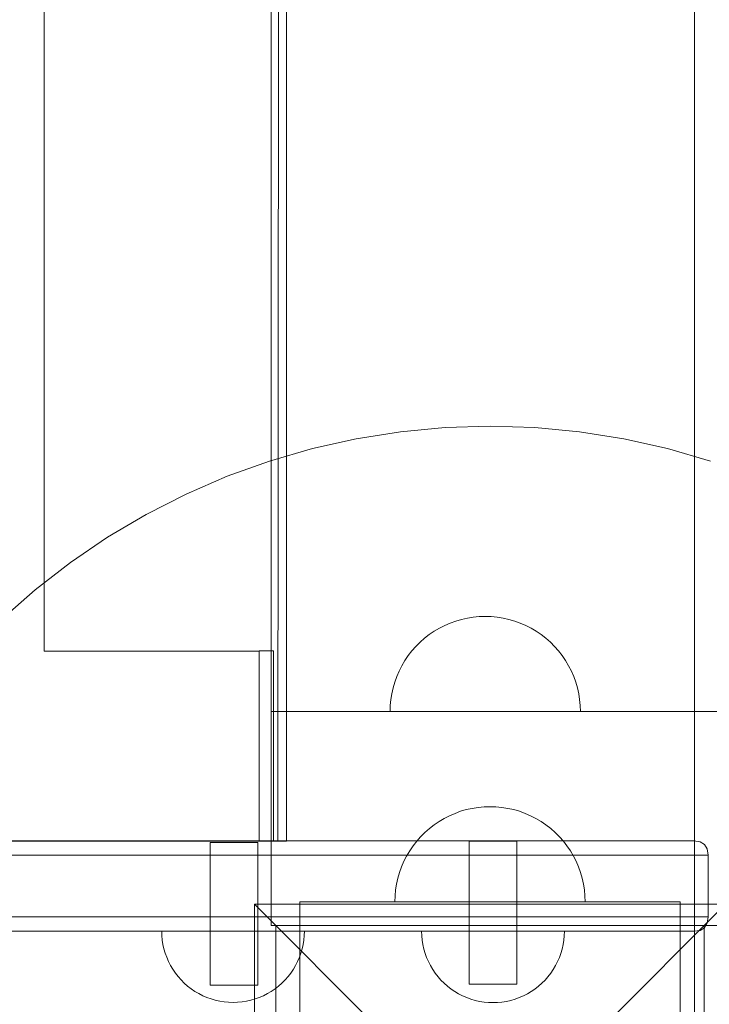
# Model space of a CAD drawing. Units: millimetres. Extents: x 10175 to 16104, y 2246 to 6803.
# Drawn here: x 12057 to 12202, y 4476 to 4683 of the extents above; entities that cross this region are included whole.
import ezdxf

# ---------------------------------------------------------------- set-up
doc = ezdxf.new("R2010")
doc.units = ezdxf.units.MM
doc.header["$MEASUREMENT"] = 0
doc.linetypes.add('Wipeout_Contour', pattern=[1000, 0, -1000])
doc.layers.add('STERFA', color=7, linetype='Continuous')
doc.layers.add('STERFA_Nr_pióra__7', color=7, linetype='Continuous', lineweight=18)
doc.layers.add('ZESTAW_Nr_pióra__7', color=7, linetype='Continuous', lineweight=18)
doc.styles.add('GENERATED_STYLE_1', font='txt')
doc.dimstyles.new('GENERATED_STYLE__1', dxfattribs={"dimtxt": 150, "dimasz": 114, "dimexe": 0.18, "dimexo": 0, "dimgap": 0.09, "dimtad": 1, "dimtih": 1, "dimtoh": 1, "dimdec": 0, "dimlfac": 0.1, "dimzin": 0, "dimdsep": 46, "dimtxsty": 'GENERATED_STYLE_1', "dimblk": 'ARROWHEAD_5', "dimblk1": 'ARROWHEAD_5', "dimblk2": 'ARROWHEAD_5', "dimcen": 0.09, "dimclrd": 7, "dimclre": 7, "dimclrt": 7, "dimazin": 0, "dimtfac": 1, "dimtdec": 4, "dimtmove": 0, "dimatfit": 3, "dimfxl": 0, "dimtolj": 1, "dimtzin": 0, "dimarcsym": 0})

# ---------------------------------------------------------------- blocks, each defined once
blk = doc.blocks.new('*D1')
at = {"layer": 'STERFA_Nr_pióra__7', "linetype": 'Continuous'}
for points in [[(10174.76, 2358.78), (10290.64, 2327.73), (10290.64, 2389.83)], [(15481.79, 2358.78), (15365.91, 2389.83), (15365.91, 2327.73)]]:
    blk.add_hatch(color=256, dxfattribs=at).paths.add_polyline_path(points)
for p, q in [((10174.76, 2246.28), (10174.76, 2471.28)), ((15481.79, 2246.28), (15481.79, 2471.28)), ((10174.76, 2358.78), (10290.64, 2389.83)), ((10290.64, 2389.83), (10290.64, 2327.73)), ((15481.79, 2358.78), (15365.91, 2389.83)), ((15365.91, 2327.73), (15365.91, 2389.83)), ((10174.76, 2358.78), (10290.64, 2327.73)), ((10290.64, 2358.78), (15365.91, 2358.78)), ((15481.79, 2358.78), (15365.91, 2327.73))]:
    blk.add_line(p, q, dxfattribs=at)
at = {"color": 254, "linetype": 'Wipeout_Contour', "lineweight": 0, "ltscale": 52252.479324}
blk.add_wipeout([(12636.01, 2367.26), (13020.54, 2367.26), (13020.54, 2560.3), (12636.01, 2560.3)], dxfattribs=at).dxf.layer = 'STERFA'
at = {"layer": 'STERFA_Nr_pióra__7', "insert": (12657.53, 2388.78), "char_height": 150, "attachment_point": 7, "style": 'GENERATED_STYLE_1'}
blk.add_mtext('\\A1;{\\fArial|b0|i0|c238|p38;531}', dxfattribs=at)
blk = doc.blocks.new('ARROWHEAD_5')
at = {"color": 0, "linetype": 'Continuous', "lineweight": 0}
blk.add_line((0, 0), (-1, 0), dxfattribs=at)
blk.add_solid([(-1, 0.2679), (0, 0), (-1, -0.2679), (-1, 0.2679)], dxfattribs=at)

msp = doc.modelspace()

# ---------------------------------------------------------------- linework, layer by layer
at = {"layer": 'ZESTAW_Nr_pióra__7', "linetype": 'Continuous'}
for p, q in [((12199.29, 4402.6), (12199.29, 5302.6)), ((12110.29, 4492.6), (12110.29, 5212.6)), ((12199.29, 5212.6), (12199.29, 4492.6)), ((12111.67, 4510.32), (12112.35, 5192.32)), ((12113.48, 4510.32), (12113.48, 5192.32)), ((12062.55, 4550.32), (12062.55, 5152.34)), ((12146.87, 4597.3), (12137.49, 4596.41)), ((12156.29, 4597.6), (12146.87, 4597.3)), ((12165.71, 4597.3), (12156.29, 4597.6)), ((12175.09, 4596.41), (12165.71, 4597.3)), ((12128.18, 4594.94), (12118.99, 4592.88)), ((12137.49, 4596.41), (12128.18, 4594.94)), ((12184.4, 4594.94), (12175.09, 4596.41)), ((12193.59, 4592.88), (12184.4, 4594.94)), ((12118.99, 4592.88), (12109.94, 4590.25)), ((12202.64, 4590.25), (12193.59, 4592.88)), ((12109.94, 4590.25), (12101.07, 4587.06)), ((12101.07, 4587.06), (12092.42, 4583.32)), ((12092.42, 4583.32), (12084.03, 4579.04)), ((12084.03, 4579.04), (12075.91, 4574.24)), ((12075.91, 4574.24), (12068.12, 4568.95)), ((12068.12, 4568.95), (12060.67, 4563.17)), ((12060.67, 4563.17), (12053.61, 4556.94)), ((12154.03, 4557.56), (12152.78, 4557.44)), ((12155.29, 4557.6), (12154.03, 4557.56)), ((12155.29, 4557.6), (12156.54, 4557.56)), ((12156.54, 4557.56), (12157.8, 4557.44)), ((12146.77, 4555.69), (12145.65, 4555.12)), ((12147.93, 4556.19), (12146.77, 4555.69)), ((12149.11, 4556.62), (12147.93, 4556.19)), ((12150.31, 4556.97), (12149.11, 4556.62)), ((12151.54, 4557.24), (12150.31, 4556.97)), ((12152.78, 4557.44), (12151.54, 4557.24)), ((12157.8, 4557.44), (12159.04, 4557.24)), ((12159.04, 4557.24), (12160.26, 4556.97)), ((12160.26, 4556.97), (12161.47, 4556.62)), ((12161.47, 4556.62), (12162.65, 4556.19)), ((12162.65, 4556.19), (12163.8, 4555.69)), ((12163.8, 4555.69), (12164.92, 4555.12)), ((12143.53, 4553.78), (12142.54, 4553.01)), ((12144.57, 4554.48), (12143.53, 4553.78)), ((12145.65, 4555.12), (12144.57, 4554.48)), ((12164.92, 4555.12), (12166.01, 4554.48)), ((12166.01, 4554.48), (12167.04, 4553.78)), ((12167.04, 4553.78), (12168.04, 4553.01)), ((12140.71, 4551.29), (12139.88, 4550.34)), ((12141.6, 4552.17), (12140.71, 4551.29)), ((12142.54, 4553.01), (12141.6, 4552.17)), ((12168.04, 4553.01), (12168.98, 4552.17)), ((12168.98, 4552.17), (12169.87, 4551.29)), ((12169.87, 4551.29), (12170.7, 4550.34)), ((12107.79, 4550.32), (12062.55, 4550.32)), ((12110.76, 4550.34), (12107.79, 4550.34)), ((12107.79, 4550.34), (12107.79, 4510.32)), ((12107.79, 4510.32), (12107.79, 4550.32)), ((12110.76, 4510.32), (12110.76, 4550.34)), ((12139.11, 4549.35), (12138.4, 4548.31)), ((12139.88, 4550.34), (12139.11, 4549.35)), ((12170.7, 4550.34), (12171.47, 4549.35)), ((12171.47, 4549.35), (12172.18, 4548.31)), ((12137.76, 4547.23), (12137.19, 4546.11)), ((12138.4, 4548.31), (12137.76, 4547.23)), ((12172.18, 4548.31), (12172.81, 4547.23)), ((12172.81, 4547.23), (12173.39, 4546.11)), ((12137.19, 4546.11), (12136.69, 4544.96)), ((12173.39, 4546.11), (12173.88, 4544.96)), ((12136.27, 4543.78), (12135.92, 4542.57)), ((12136.69, 4544.96), (12136.27, 4543.78)), ((12173.88, 4544.96), (12174.31, 4543.78)), ((12174.31, 4543.78), (12174.66, 4542.57)), ((12135.64, 4541.34), (12135.45, 4540.1)), ((12135.92, 4542.57), (12135.64, 4541.34)), ((12174.66, 4542.57), (12174.93, 4541.34)), ((12174.93, 4541.34), (12175.13, 4540.1)), ((12135.33, 4538.85), (12135.29, 4537.6)), ((12135.45, 4540.1), (12135.33, 4538.85)), ((12175.13, 4540.1), (12175.25, 4538.85)), ((12175.25, 4538.85), (12175.29, 4537.6)), ((12110.29, 4537.6), (13010.29, 4537.6)), ((12110.29, 4492.6), (12110.29, 4537.6)), ((12135.29, 4537.6), (12135.33, 4537.6)), ((12135.33, 4537.6), (12135.45, 4537.6)), ((12135.45, 4537.6), (12135.64, 4537.6)), ((12135.64, 4537.6), (12135.92, 4537.6)), ((12135.92, 4537.6), (12136.27, 4537.6)), ((12136.27, 4537.6), (12136.69, 4537.6)), ((12136.69, 4537.6), (12137.19, 4537.6)), ((12137.19, 4537.6), (12137.76, 4537.6)), ((12137.76, 4537.6), (12138.4, 4537.6)), ((12138.4, 4537.6), (12139.11, 4537.6)), ((12139.11, 4537.6), (12139.88, 4537.6)), ((12139.88, 4537.6), (12140.71, 4537.6)), ((12140.71, 4537.6), (12141.6, 4537.6)), ((12141.6, 4537.6), (12142.54, 4537.6)), ((12142.54, 4537.6), (12143.53, 4537.6)), ((12143.53, 4537.6), (12144.57, 4537.6)), ((12144.57, 4537.6), (12145.65, 4537.6)), ((12145.65, 4537.6), (12146.77, 4537.6)), ((12146.77, 4537.6), (12147.93, 4537.6)), ((12147.93, 4537.6), (12149.11, 4537.6)), ((12149.11, 4537.6), (12150.31, 4537.6)), ((12150.31, 4537.6), (12151.54, 4537.6)), ((12151.54, 4537.6), (12152.78, 4537.6)), ((12152.78, 4537.6), (12154.03, 4537.6)), ((12154.03, 4537.6), (12155.29, 4537.6)), ((12155.29, 4537.6), (12156.54, 4537.6)), ((12156.54, 4537.6), (12157.8, 4537.6)), ((12157.8, 4537.6), (12159.04, 4537.6)), ((12159.04, 4537.6), (12160.26, 4537.6)), ((12160.26, 4537.6), (12161.47, 4537.6)), ((12161.47, 4537.6), (12162.65, 4537.6)), ((12162.65, 4537.6), (12163.8, 4537.6)), ((12163.8, 4537.6), (12164.92, 4537.6)), ((12164.92, 4537.6), (12166.01, 4537.6)), ((12166.01, 4537.6), (12167.04, 4537.6)), ((12167.04, 4537.6), (12168.04, 4537.6)), ((12168.04, 4537.6), (12168.98, 4537.6)), ((12168.98, 4537.6), (12169.87, 4537.6)), ((12169.87, 4537.6), (12170.7, 4537.6)), ((12170.7, 4537.6), (12171.47, 4537.6)), ((12171.47, 4537.6), (12172.18, 4537.6)), ((12172.18, 4537.6), (12172.81, 4537.6)), ((12172.81, 4537.6), (12173.39, 4537.6)), ((12173.39, 4537.6), (12173.88, 4537.6)), ((12173.88, 4537.6), (12174.31, 4537.6)), ((12174.31, 4537.6), (12174.66, 4537.6)), ((12174.66, 4537.6), (12174.93, 4537.6)), ((12174.93, 4537.6), (12175.13, 4537.6)), ((12175.13, 4537.6), (12175.25, 4537.6)), ((12175.25, 4537.6), (12175.29, 4537.6)), ((12148.93, 4516.19), (12147.77, 4515.69)), ((12148.93, 4516.19), (12147.77, 4515.69)), ((12150.11, 4516.62), (12148.93, 4516.19)), ((12150.11, 4516.62), (12148.93, 4516.19)), ((12151.31, 4516.97), (12150.11, 4516.62)), ((12151.31, 4516.97), (12150.11, 4516.62)), ((12152.54, 4517.24), (12151.31, 4516.97)), ((12152.54, 4517.24), (12151.31, 4516.97)), ((12153.78, 4517.44), (12152.54, 4517.24)), ((12153.78, 4517.44), (12152.54, 4517.24)), ((12155.03, 4517.56), (12153.78, 4517.44)), ((12155.03, 4517.56), (12153.78, 4517.44)), ((12156.29, 4517.6), (12155.03, 4517.56)), ((12156.29, 4517.6), (12155.03, 4517.56)), ((12156.29, 4517.6), (12157.54, 4517.56)), ((12156.29, 4517.6), (12157.54, 4517.56)), ((12157.54, 4517.56), (12158.8, 4517.44)), ((12157.54, 4517.56), (12158.8, 4517.44)), ((12158.8, 4517.44), (12160.04, 4517.24)), ((12158.8, 4517.44), (12160.04, 4517.24)), ((12160.04, 4517.24), (12161.26, 4516.97)), ((12160.04, 4517.24), (12161.26, 4516.97)), ((12161.26, 4516.97), (12162.47, 4516.62)), ((12161.26, 4516.97), (12162.47, 4516.62)), ((12162.47, 4516.62), (12163.65, 4516.19)), ((12162.47, 4516.62), (12163.65, 4516.19)), ((12163.65, 4516.19), (12164.8, 4515.69)), ((12163.65, 4516.19), (12164.8, 4515.69)), ((12145.57, 4514.48), (12144.53, 4513.78)), ((12145.57, 4514.48), (12144.53, 4513.78)), ((12146.65, 4515.12), (12145.57, 4514.48)), ((12146.65, 4515.12), (12145.57, 4514.48)), ((12147.77, 4515.69), (12146.65, 4515.12)), ((12147.77, 4515.69), (12146.65, 4515.12)), ((12164.8, 4515.69), (12165.92, 4515.12)), ((12164.8, 4515.69), (12165.92, 4515.12)), ((12165.92, 4515.12), (12167.01, 4514.48)), ((12165.92, 4515.12), (12167.01, 4514.48)), ((12167.01, 4514.48), (12168.04, 4513.78)), ((12167.01, 4514.48), (12168.04, 4513.78)), ((12142.6, 4512.17), (12141.71, 4511.29)), ((12142.6, 4512.17), (12141.71, 4511.29)), ((12143.54, 4513.01), (12142.6, 4512.17)), ((12143.54, 4513.01), (12142.6, 4512.17)), ((12144.53, 4513.78), (12143.54, 4513.01)), ((12144.53, 4513.78), (12143.54, 4513.01)), ((12168.04, 4513.78), (12169.04, 4513.01)), ((12168.04, 4513.78), (12169.04, 4513.01)), ((12169.04, 4513.01), (12169.98, 4512.17)), ((12169.04, 4513.01), (12169.98, 4512.17)), ((12169.98, 4512.17), (12170.87, 4511.29)), ((12169.98, 4512.17), (12170.87, 4511.29)), ((11690.9, 4510.41), (12120.69, 4510.41)), ((12111.67, 4510.32), (11973.91, 4510.32)), ((11976.61, 4510.32), (12107.79, 4510.32)), ((12097.47, 4510.07), (12097.55, 4510.07)), ((12097.47, 4480.07), (12097.47, 4510.07)), ((12097.47, 4510.07), (12097.55, 4510.07)), ((12097.47, 4480.07), (12097.47, 4510.07)), ((12097.55, 4510.07), (12097.77, 4510.07)), ((12097.55, 4510.07), (12097.77, 4510.07)), ((12097.77, 4510.07), (12098.14, 4510.07)), ((12097.77, 4510.07), (12098.14, 4510.07)), ((12098.14, 4510.07), (12098.64, 4510.07)), ((12098.14, 4510.07), (12098.64, 4510.07)), ((12098.64, 4510.07), (12099.26, 4510.07)), ((12098.64, 4510.07), (12099.26, 4510.07)), ((12099.26, 4510.07), (12099.97, 4510.07)), ((12099.26, 4510.07), (12099.97, 4510.07)), ((12099.97, 4510.07), (12100.76, 4510.07)), ((12099.97, 4510.07), (12100.76, 4510.07)), ((12100.76, 4510.07), (12101.6, 4510.07)), ((12100.76, 4510.07), (12101.6, 4510.07)), ((12101.6, 4510.07), (12102.47, 4510.07)), ((12101.6, 4510.07), (12102.47, 4510.07)), ((12102.47, 4510.07), (12103.34, 4510.07)), ((12102.47, 4510.07), (12103.34, 4510.07)), ((12103.34, 4510.07), (12104.18, 4510.07)), ((12103.34, 4510.07), (12104.18, 4510.07)), ((12104.18, 4510.07), (12104.97, 4510.07)), ((12104.18, 4510.07), (12104.97, 4510.07)), ((12104.97, 4510.07), (12105.68, 4510.07)), ((12104.97, 4510.07), (12105.68, 4510.07)), ((12105.68, 4510.07), (12106.3, 4510.07)), ((12105.68, 4510.07), (12106.3, 4510.07)), ((12106.3, 4510.07), (12106.8, 4510.07)), ((12106.3, 4510.07), (12106.8, 4510.07)), ((12106.8, 4510.07), (12107.17, 4510.07)), ((12106.8, 4510.07), (12107.17, 4510.07)), ((12107.17, 4510.07), (12107.39, 4510.07)), ((12107.17, 4510.07), (12107.39, 4510.07)), ((12107.39, 4510.07), (12107.47, 4510.07)), ((12107.39, 4510.07), (12107.47, 4510.07)), ((12107.47, 4480.07), (12107.47, 4510.07)), ((12107.47, 4480.07), (12107.47, 4510.07)), ((12107.79, 4510.32), (12110.76, 4510.32)), ((12111.73, 4510.32), (12111.67, 4510.32)), ((12113.48, 4510.32), (12111.73, 4510.32)), ((12120.69, 4510.41), (12127.28, 4510.41)), ((12127.28, 4510.41), (12134.62, 4510.41)), ((12134.62, 4510.41), (12142.5, 4510.41)), ((12140.88, 4510.34), (12140.11, 4509.35)), ((12140.88, 4510.34), (12140.11, 4509.35)), ((12141.71, 4511.29), (12140.88, 4510.34)), ((12141.71, 4511.29), (12140.88, 4510.34)), ((12142.5, 4510.41), (12150.66, 4510.41)), ((12150.66, 4510.41), (12158.87, 4510.41)), ((12151.99, 4510.32), (12151.92, 4510.32)), ((12151.92, 4480.32), (12151.92, 4510.32)), ((12151.99, 4510.32), (12151.92, 4510.32)), ((12151.92, 4480.32), (12151.92, 4510.32)), ((12152.22, 4510.32), (12151.99, 4510.32)), ((12152.22, 4510.32), (12151.99, 4510.32)), ((12152.59, 4510.32), (12152.22, 4510.32)), ((12152.59, 4510.32), (12152.22, 4510.32)), ((12153.09, 4510.32), (12152.59, 4510.32)), ((12153.09, 4510.32), (12152.59, 4510.32)), ((12153.7, 4510.32), (12153.09, 4510.32)), ((12153.7, 4510.32), (12153.09, 4510.32)), ((12154.42, 4510.32), (12153.7, 4510.32)), ((12154.42, 4510.32), (12153.7, 4510.32)), ((12155.21, 4510.32), (12154.42, 4510.32)), ((12155.21, 4510.32), (12154.42, 4510.32)), ((12156.05, 4510.32), (12155.21, 4510.32)), ((12156.05, 4510.32), (12155.21, 4510.32)), ((12156.92, 4510.32), (12156.05, 4510.32)), ((12156.92, 4510.32), (12156.05, 4510.32)), ((12157.78, 4510.32), (12156.92, 4510.32)), ((12157.78, 4510.32), (12156.92, 4510.32)), ((12158.63, 4510.32), (12157.78, 4510.32)), ((12158.63, 4510.32), (12157.78, 4510.32)), ((12159.42, 4510.32), (12158.63, 4510.32)), ((12159.42, 4510.32), (12158.63, 4510.32)), ((12158.87, 4510.41), (12166.88, 4510.41)), ((12160.13, 4510.32), (12159.42, 4510.32)), ((12160.13, 4510.32), (12159.42, 4510.32)), ((12160.75, 4510.32), (12160.13, 4510.32)), ((12160.75, 4510.32), (12160.13, 4510.32)), ((12161.25, 4510.32), (12160.75, 4510.32)), ((12161.25, 4510.32), (12160.75, 4510.32)), ((12161.61, 4510.32), (12161.25, 4510.32)), ((12161.61, 4510.32), (12161.25, 4510.32)), ((12161.84, 4510.32), (12161.61, 4510.32)), ((12161.84, 4510.32), (12161.61, 4510.32)), ((12161.92, 4510.32), (12161.84, 4510.32)), ((12161.92, 4510.32), (12161.84, 4510.32)), ((12161.92, 4480.32), (12161.92, 4510.32)), ((12161.92, 4480.32), (12161.92, 4510.32)), ((12166.88, 4510.41), (12174.44, 4510.41)), ((12170.87, 4511.29), (12171.7, 4510.34)), ((12170.87, 4511.29), (12171.7, 4510.34)), ((12171.7, 4510.34), (12172.47, 4509.35)), ((12171.7, 4510.34), (12172.47, 4509.35)), ((12174.44, 4510.41), (12181.32, 4510.41)), ((12181.32, 4510.41), (12187.31, 4510.41)), ((12187.31, 4510.41), (12192.23, 4510.41)), ((12192.23, 4510.41), (12195.94, 4510.41)), ((12195.94, 4510.41), (12198.29, 4510.41)), ((12198.29, 4510.41), (12199.12, 4510.41)), ((12199.12, 4510.41), (12200.43, 4510.22)), ((12200.43, 4510.22), (12201.37, 4509.66)), ((12139.4, 4508.31), (12138.76, 4507.23)), ((12139.4, 4508.31), (12138.76, 4507.23)), ((12140.11, 4509.35), (12139.4, 4508.31)), ((12140.11, 4509.35), (12139.4, 4508.31)), ((12172.47, 4509.35), (12173.18, 4508.31)), ((12172.47, 4509.35), (12173.18, 4508.31)), ((12173.18, 4508.31), (12173.81, 4507.23)), ((12173.18, 4508.31), (12173.81, 4507.23)), ((12201.37, 4509.66), (12201.93, 4508.72)), ((12201.93, 4508.72), (12202.12, 4507.41)), ((11688.66, 4507.41), (12118.69, 4507.41)), ((12118.69, 4507.41), (12125.7, 4507.41)), ((12125.7, 4507.41), (12133.51, 4507.41)), ((12133.51, 4507.41), (12141.88, 4507.41)), ((12138.19, 4506.11), (12137.69, 4504.96)), ((12138.19, 4506.11), (12137.69, 4504.96)), ((12138.76, 4507.23), (12138.19, 4506.11)), ((12138.76, 4507.23), (12138.19, 4506.11)), ((12141.88, 4507.41), (12150.57, 4507.41)), ((12150.57, 4507.41), (12159.31, 4507.41)), ((12159.31, 4507.41), (12167.82, 4507.41)), ((12167.82, 4507.41), (12175.86, 4507.41)), ((12173.81, 4507.23), (12174.39, 4506.11)), ((12173.81, 4507.23), (12174.39, 4506.11)), ((12174.39, 4506.11), (12174.88, 4504.96)), ((12174.39, 4506.11), (12174.88, 4504.96)), ((12175.86, 4507.41), (12183.18, 4507.41)), ((12183.18, 4507.41), (12189.56, 4507.41)), ((12189.56, 4507.41), (12194.79, 4507.41)), ((12194.79, 4507.41), (12198.73, 4507.41)), ((12198.73, 4507.41), (12201.26, 4507.41)), ((12201.26, 4507.41), (12202.12, 4507.41)), ((12202.12, 4507.41), (12202.12, 4494.41)), ((12137.27, 4503.78), (12136.92, 4502.57)), ((12137.27, 4503.78), (12136.92, 4502.57)), ((12137.69, 4504.96), (12137.27, 4503.78)), ((12137.69, 4504.96), (12137.27, 4503.78)), ((12174.88, 4504.96), (12175.31, 4503.78)), ((12174.88, 4504.96), (12175.31, 4503.78)), ((12175.31, 4503.78), (12175.66, 4502.57)), ((12175.31, 4503.78), (12175.66, 4502.57)), ((12136.92, 4502.57), (12136.64, 4501.34)), ((12136.92, 4502.57), (12136.64, 4501.34)), ((12175.66, 4502.57), (12175.93, 4501.34)), ((12175.66, 4502.57), (12175.93, 4501.34)), ((12136.45, 4500.1), (12136.33, 4498.85)), ((12136.45, 4500.1), (12136.33, 4498.85)), ((12136.64, 4501.34), (12136.45, 4500.1)), ((12136.64, 4501.34), (12136.45, 4500.1)), ((12175.93, 4501.34), (12176.13, 4500.1)), ((12175.93, 4501.34), (12176.13, 4500.1)), ((12176.13, 4500.1), (12176.25, 4498.85)), ((12176.13, 4500.1), (12176.25, 4498.85)), ((12116.29, 4497.6), (12141.29, 4497.6)), ((12116.29, 4497.6), (12116.29, 4492.6)), ((12136.33, 4498.85), (12136.29, 4497.6)), ((12136.33, 4498.85), (12136.29, 4497.6)), ((12141.29, 4497.6), (12171.29, 4497.6)), ((12171.29, 4497.6), (12196.29, 4497.6)), ((12176.25, 4498.85), (12176.29, 4497.6)), ((12176.25, 4498.85), (12176.29, 4497.6)), ((12196.29, 4497.6), (12196.29, 4492.6)), ((12106.79, 4497.09), (12156.29, 4447.6)), ((12106.79, 4398.1), (12106.79, 4497.09)), ((12106.79, 4497.09), (12205.79, 4497.09)), ((12205.79, 4497.09), (12156.29, 4447.6)), ((11688.66, 4494.41), (12118.69, 4494.41)), ((12118.69, 4494.41), (12125.7, 4494.41)), ((12125.7, 4494.41), (12133.51, 4494.41)), ((12133.51, 4494.41), (12141.88, 4494.41)), ((12141.88, 4494.41), (12150.57, 4494.41)), ((12150.57, 4494.41), (12159.31, 4494.41)), ((12159.31, 4494.41), (12167.82, 4494.41)), ((12167.82, 4494.41), (12175.86, 4494.41)), ((12175.86, 4494.41), (12183.18, 4494.41)), ((12183.18, 4494.41), (12189.56, 4494.41)), ((12189.56, 4494.41), (12194.79, 4494.41)), ((12194.79, 4494.41), (12198.73, 4494.41)), ((12198.73, 4494.41), (12201.26, 4494.41)), ((12201.26, 4494.41), (12202.12, 4494.41)), ((12202.12, 4494.41), (12201.93, 4493.1)), ((12120.69, 4491.41), (11690.9, 4491.41)), ((12087.31, 4490.51), (12087.28, 4491.45)), ((12087.28, 4491.45), (12087.31, 4491.45)), ((12087.31, 4491.45), (12087.4, 4491.45)), ((12087.4, 4491.45), (12087.55, 4491.45)), ((12087.55, 4491.45), (12087.75, 4491.45)), ((12087.75, 4491.45), (12088.01, 4491.45)), ((12088.01, 4491.45), (12088.33, 4491.45)), ((12088.33, 4491.45), (12088.71, 4491.45)), ((12088.71, 4491.45), (12089.14, 4491.45)), ((12089.14, 4491.45), (12089.62, 4491.45)), ((12089.62, 4491.45), (12090.15, 4491.45)), ((12090.15, 4491.45), (12090.72, 4491.45)), ((12090.72, 4491.45), (12091.35, 4491.45)), ((12091.35, 4491.45), (12092.01, 4491.45)), ((12092.01, 4491.45), (12092.72, 4491.45)), ((12092.72, 4491.45), (12093.46, 4491.45)), ((12093.46, 4491.45), (12094.24, 4491.45)), ((12094.24, 4491.45), (12095.05, 4491.45)), ((12095.05, 4491.45), (12095.89, 4491.45)), ((12095.89, 4491.45), (12096.76, 4491.45)), ((12096.76, 4491.45), (12097.65, 4491.45)), ((12097.65, 4491.45), (12098.55, 4491.45)), ((12098.55, 4491.45), (12099.47, 4491.45)), ((12099.47, 4491.45), (12100.4, 4491.45)), ((12100.4, 4491.45), (12101.34, 4491.45)), ((12101.34, 4491.45), (12102.28, 4491.45)), ((12102.28, 4491.45), (12103.22, 4491.45)), ((12103.22, 4491.45), (12104.16, 4491.45)), ((12104.16, 4491.45), (12105.09, 4491.45)), ((12105.09, 4491.45), (12106.01, 4491.45)), ((12106.01, 4491.45), (12106.92, 4491.45)), ((12106.92, 4491.45), (12107.8, 4491.45)), ((12107.8, 4491.45), (12108.67, 4491.45)), ((12108.67, 4491.45), (12109.51, 4491.45)), ((12109.51, 4491.45), (12110.32, 4491.45)), ((13010.29, 4492.6), (12110.29, 4492.6)), ((12199.29, 4492.6), (12110.29, 4492.6)), ((12110.32, 4491.45), (12111.1, 4491.45)), ((12111.1, 4491.45), (12111.84, 4491.45)), ((12201.29, 4492.6), (12111.29, 4492.6)), ((12111.29, 4492.6), (12111.29, 4402.6)), ((12111.84, 4491.45), (12112.55, 4491.45)), ((12112.55, 4491.45), (12113.22, 4491.45)), ((12113.22, 4491.45), (12113.84, 4491.45)), ((12113.84, 4491.45), (12114.42, 4491.45)), ((12114.42, 4491.45), (12114.95, 4491.45)), ((12114.95, 4491.45), (12115.43, 4491.45)), ((12115.43, 4491.45), (12115.85, 4491.45)), ((12115.85, 4491.45), (12116.23, 4491.45)), ((12116.23, 4491.45), (12116.55, 4491.45)), ((12116.29, 4492.6), (12116.29, 4402.6)), ((12116.29, 4492.6), (12141.29, 4492.6)), ((12116.55, 4491.45), (12116.81, 4491.45)), ((12116.81, 4491.45), (12117.02, 4491.45)), ((12117.02, 4491.45), (12117.16, 4491.45)), ((12117.16, 4491.45), (12117.25, 4491.45)), ((12117.25, 4490.51), (12117.28, 4491.45)), ((12117.25, 4491.45), (12117.28, 4491.45)), ((12127.28, 4491.41), (12120.69, 4491.41)), ((12134.62, 4491.41), (12127.28, 4491.41)), ((12142.5, 4491.41), (12134.62, 4491.41)), ((12141.29, 4492.6), (12171.29, 4492.6)), ((12141.94, 4490.47), (12141.92, 4491.41)), ((12141.94, 4491.41), (12141.92, 4491.41)), ((12141.94, 4490.47), (12141.92, 4491.41)), ((12141.94, 4491.41), (12141.92, 4491.41)), ((12142.03, 4491.41), (12141.94, 4491.41)), ((12142.03, 4491.41), (12141.94, 4491.41)), ((12142.18, 4491.41), (12142.03, 4491.41)), ((12142.18, 4491.41), (12142.03, 4491.41)), ((12142.39, 4491.41), (12142.18, 4491.41)), ((12142.39, 4491.41), (12142.18, 4491.41)), ((12142.65, 4491.41), (12142.39, 4491.41)), ((12142.65, 4491.41), (12142.39, 4491.41)), ((12150.66, 4491.41), (12142.5, 4491.41)), ((12142.97, 4491.41), (12142.65, 4491.41)), ((12142.97, 4491.41), (12142.65, 4491.41)), ((12143.34, 4491.41), (12142.97, 4491.41)), ((12143.34, 4491.41), (12142.97, 4491.41)), ((12143.77, 4491.41), (12143.34, 4491.41)), ((12143.77, 4491.41), (12143.34, 4491.41)), ((12144.25, 4491.41), (12143.77, 4491.41)), ((12144.25, 4491.41), (12143.77, 4491.41)), ((12144.78, 4491.41), (12144.25, 4491.41)), ((12144.78, 4491.41), (12144.25, 4491.41)), ((12145.36, 4491.41), (12144.78, 4491.41)), ((12145.36, 4491.41), (12144.78, 4491.41)), ((12145.98, 4491.41), (12145.36, 4491.41)), ((12145.98, 4491.41), (12145.36, 4491.41)), ((12146.65, 4491.41), (12145.98, 4491.41)), ((12146.65, 4491.41), (12145.98, 4491.41)), ((12147.35, 4491.41), (12146.65, 4491.41)), ((12147.35, 4491.41), (12146.65, 4491.41)), ((12148.1, 4491.41), (12147.35, 4491.41)), ((12148.1, 4491.41), (12147.35, 4491.41)), ((12148.88, 4491.41), (12148.1, 4491.41)), ((12148.88, 4491.41), (12148.1, 4491.41)), ((12149.69, 4491.41), (12148.88, 4491.41)), ((12149.69, 4491.41), (12148.88, 4491.41)), ((12150.53, 4491.41), (12149.69, 4491.41)), ((12150.53, 4491.41), (12149.69, 4491.41)), ((12151.39, 4491.41), (12150.53, 4491.41)), ((12151.39, 4491.41), (12150.53, 4491.41)), ((12158.87, 4491.41), (12150.66, 4491.41)), ((12152.28, 4491.41), (12151.39, 4491.41)), ((12152.28, 4491.41), (12151.39, 4491.41)), ((12153.18, 4491.41), (12152.28, 4491.41)), ((12153.18, 4491.41), (12152.28, 4491.41)), ((12154.1, 4491.41), (12153.18, 4491.41)), ((12154.1, 4491.41), (12153.18, 4491.41)), ((12155.04, 4491.41), (12154.1, 4491.41)), ((12155.04, 4491.41), (12154.1, 4491.41)), ((12155.97, 4491.41), (12155.04, 4491.41)), ((12155.97, 4491.41), (12155.04, 4491.41)), ((12156.92, 4491.41), (12155.97, 4491.41)), ((12156.92, 4491.41), (12155.97, 4491.41)), ((12157.86, 4491.41), (12156.92, 4491.41)), ((12157.86, 4491.41), (12156.92, 4491.41)), ((12158.8, 4491.41), (12157.86, 4491.41)), ((12158.8, 4491.41), (12157.86, 4491.41)), ((12159.73, 4491.41), (12158.8, 4491.41)), ((12159.73, 4491.41), (12158.8, 4491.41)), ((12166.88, 4491.41), (12158.87, 4491.41)), ((12160.65, 4491.41), (12159.73, 4491.41)), ((12160.65, 4491.41), (12159.73, 4491.41)), ((12161.55, 4491.41), (12160.65, 4491.41)), ((12161.55, 4491.41), (12160.65, 4491.41)), ((12162.44, 4491.41), (12161.55, 4491.41)), ((12162.44, 4491.41), (12161.55, 4491.41)), ((12163.3, 4491.41), (12162.44, 4491.41)), ((12163.3, 4491.41), (12162.44, 4491.41)), ((12164.14, 4491.41), (12163.3, 4491.41)), ((12164.14, 4491.41), (12163.3, 4491.41)), ((12164.95, 4491.41), (12164.14, 4491.41)), ((12164.95, 4491.41), (12164.14, 4491.41)), ((12165.73, 4491.41), (12164.95, 4491.41)), ((12165.73, 4491.41), (12164.95, 4491.41)), ((12166.48, 4491.41), (12165.73, 4491.41)), ((12166.48, 4491.41), (12165.73, 4491.41)), ((12167.18, 4491.41), (12166.48, 4491.41)), ((12167.18, 4491.41), (12166.48, 4491.41)), ((12174.44, 4491.41), (12166.88, 4491.41)), ((12167.85, 4491.41), (12167.18, 4491.41)), ((12167.85, 4491.41), (12167.18, 4491.41)), ((12168.47, 4491.41), (12167.85, 4491.41)), ((12168.47, 4491.41), (12167.85, 4491.41)), ((12169.05, 4491.41), (12168.47, 4491.41)), ((12169.05, 4491.41), (12168.47, 4491.41)), ((12169.58, 4491.41), (12169.05, 4491.41)), ((12169.58, 4491.41), (12169.05, 4491.41)), ((12170.06, 4491.41), (12169.58, 4491.41)), ((12170.06, 4491.41), (12169.58, 4491.41)), ((12170.49, 4491.41), (12170.06, 4491.41)), ((12170.49, 4491.41), (12170.06, 4491.41)), ((12170.86, 4491.41), (12170.49, 4491.41)), ((12170.86, 4491.41), (12170.49, 4491.41)), ((12171.18, 4491.41), (12170.86, 4491.41)), ((12171.18, 4491.41), (12170.86, 4491.41)), ((12171.44, 4491.41), (12171.18, 4491.41)), ((12171.44, 4491.41), (12171.18, 4491.41)), ((12171.29, 4492.6), (12196.29, 4492.6)), ((12171.65, 4491.41), (12171.44, 4491.41)), ((12171.65, 4491.41), (12171.44, 4491.41)), ((12171.8, 4491.41), (12171.65, 4491.41)), ((12171.8, 4491.41), (12171.65, 4491.41)), ((12171.89, 4491.41), (12171.8, 4491.41)), ((12171.89, 4491.41), (12171.8, 4491.41)), ((12171.89, 4490.47), (12171.92, 4491.41)), ((12171.92, 4491.41), (12171.89, 4491.41)), ((12171.89, 4490.47), (12171.92, 4491.41)), ((12171.92, 4491.41), (12171.89, 4491.41)), ((12181.32, 4491.41), (12174.44, 4491.41)), ((12187.31, 4491.41), (12181.32, 4491.41)), ((12192.23, 4491.41), (12187.31, 4491.41)), ((12195.94, 4491.41), (12192.23, 4491.41)), ((12198.29, 4491.41), (12195.94, 4491.41)), ((12196.29, 4402.6), (12196.29, 4492.6)), ((12199.12, 4491.41), (12198.29, 4491.41)), ((12200.43, 4491.6), (12199.12, 4491.41)), ((12201.37, 4492.16), (12200.43, 4491.6)), ((12201.29, 4402.6), (12201.29, 4492.6)), ((12201.93, 4493.1), (12201.37, 4492.16)), ((12087.4, 4489.57), (12087.31, 4490.51)), ((12087.55, 4488.64), (12087.4, 4489.57)), ((12117.02, 4488.64), (12117.16, 4489.57)), ((12117.16, 4489.57), (12117.25, 4490.51)), ((12142.03, 4489.53), (12141.94, 4490.47)), ((12142.03, 4489.53), (12141.94, 4490.47)), ((12142.18, 4488.6), (12142.03, 4489.53)), ((12142.18, 4488.6), (12142.03, 4489.53)), ((12171.65, 4488.6), (12171.8, 4489.53)), ((12171.65, 4488.6), (12171.8, 4489.53)), ((12171.8, 4489.53), (12171.89, 4490.47)), ((12171.8, 4489.53), (12171.89, 4490.47)), ((12087.75, 4487.72), (12087.55, 4488.64)), ((12088.01, 4486.81), (12087.75, 4487.72)), ((12116.55, 4486.81), (12116.81, 4487.72)), ((12116.81, 4487.72), (12117.02, 4488.64)), ((12142.39, 4487.68), (12142.18, 4488.6)), ((12142.39, 4487.68), (12142.18, 4488.6)), ((12142.65, 4486.77), (12142.39, 4487.68)), ((12142.65, 4486.77), (12142.39, 4487.68)), ((12171.18, 4486.77), (12171.44, 4487.68)), ((12171.18, 4486.77), (12171.44, 4487.68)), ((12171.44, 4487.68), (12171.65, 4488.6)), ((12171.44, 4487.68), (12171.65, 4488.6)), ((12088.33, 4485.93), (12088.01, 4486.81)), ((12088.71, 4485.06), (12088.33, 4485.93)), ((12089.14, 4484.22), (12088.71, 4485.06)), ((12115.43, 4484.22), (12115.85, 4485.06)), ((12115.85, 4485.06), (12116.23, 4485.93)), ((12116.23, 4485.93), (12116.55, 4486.81)), ((12142.97, 4485.89), (12142.65, 4486.77)), ((12142.97, 4485.89), (12142.65, 4486.77)), ((12143.34, 4485.02), (12142.97, 4485.89)), ((12143.34, 4485.02), (12142.97, 4485.89)), ((12170.49, 4485.02), (12170.86, 4485.89)), ((12170.49, 4485.02), (12170.86, 4485.89)), ((12170.86, 4485.89), (12171.18, 4486.77)), ((12170.86, 4485.89), (12171.18, 4486.77)), ((12089.62, 4483.41), (12089.14, 4484.22)), ((12090.15, 4482.63), (12089.62, 4483.41)), ((12114.42, 4482.63), (12114.95, 4483.41)), ((12114.95, 4483.41), (12115.43, 4484.22)), ((12143.77, 4484.18), (12143.34, 4485.02)), ((12143.77, 4484.18), (12143.34, 4485.02)), ((12144.25, 4483.37), (12143.77, 4484.18)), ((12144.25, 4483.37), (12143.77, 4484.18)), ((12144.78, 4482.59), (12144.25, 4483.37)), ((12144.78, 4482.59), (12144.25, 4483.37)), ((12169.05, 4482.59), (12169.58, 4483.37)), ((12169.05, 4482.59), (12169.58, 4483.37)), ((12169.58, 4483.37), (12170.06, 4484.18)), ((12169.58, 4483.37), (12170.06, 4484.18)), ((12170.06, 4484.18), (12170.49, 4485.02)), ((12170.06, 4484.18), (12170.49, 4485.02)), ((12090.72, 4481.89), (12090.15, 4482.63)), ((12091.35, 4481.18), (12090.72, 4481.89)), ((12092.01, 4480.51), (12091.35, 4481.18)), ((12112.55, 4480.51), (12113.22, 4481.18)), ((12113.22, 4481.18), (12113.84, 4481.89)), ((12113.84, 4481.89), (12114.42, 4482.63)), ((12145.36, 4481.85), (12144.78, 4482.59)), ((12145.36, 4481.85), (12144.78, 4482.59)), ((12145.98, 4481.14), (12145.36, 4481.85)), ((12145.98, 4481.14), (12145.36, 4481.85)), ((12146.65, 4480.47), (12145.98, 4481.14)), ((12146.65, 4480.47), (12145.98, 4481.14)), ((12167.18, 4480.47), (12167.85, 4481.14)), ((12167.18, 4480.47), (12167.85, 4481.14)), ((12167.85, 4481.14), (12168.47, 4481.85)), ((12167.85, 4481.14), (12168.47, 4481.85)), ((12168.47, 4481.85), (12169.05, 4482.59)), ((12168.47, 4481.85), (12169.05, 4482.59)), ((12092.72, 4479.89), (12092.01, 4480.51)), ((12093.46, 4479.31), (12092.72, 4479.89)), ((12094.24, 4478.78), (12093.46, 4479.31)), ((12097.47, 4480.07), (12097.55, 4480.07)), ((12097.47, 4480.07), (12097.55, 4480.07)), ((12097.55, 4480.07), (12097.77, 4480.07)), ((12097.55, 4480.07), (12097.77, 4480.07)), ((12097.77, 4480.07), (12098.14, 4480.07)), ((12097.77, 4480.07), (12098.14, 4480.07)), ((12098.14, 4480.07), (12098.64, 4480.07)), ((12098.14, 4480.07), (12098.64, 4480.07)), ((12098.64, 4480.07), (12099.26, 4480.07)), ((12098.64, 4480.07), (12099.26, 4480.07)), ((12099.26, 4480.07), (12099.97, 4480.07)), ((12099.26, 4480.07), (12099.97, 4480.07)), ((12099.97, 4480.07), (12100.76, 4480.07)), ((12099.97, 4480.07), (12100.76, 4480.07)), ((12100.76, 4480.07), (12101.6, 4480.07)), ((12100.76, 4480.07), (12101.6, 4480.07)), ((12101.6, 4480.07), (12102.47, 4480.07)), ((12101.6, 4480.07), (12102.47, 4480.07)), ((12102.47, 4480.07), (12103.34, 4480.07)), ((12102.47, 4480.07), (12103.34, 4480.07)), ((12103.34, 4480.07), (12104.18, 4480.07)), ((12103.34, 4480.07), (12104.18, 4480.07)), ((12104.18, 4480.07), (12104.97, 4480.07)), ((12104.18, 4480.07), (12104.97, 4480.07)), ((12104.97, 4480.07), (12105.68, 4480.07)), ((12104.97, 4480.07), (12105.68, 4480.07)), ((12105.68, 4480.07), (12106.3, 4480.07)), ((12105.68, 4480.07), (12106.3, 4480.07)), ((12106.3, 4480.07), (12106.8, 4480.07)), ((12106.3, 4480.07), (12106.8, 4480.07)), ((12106.8, 4480.07), (12107.17, 4480.07)), ((12106.8, 4480.07), (12107.17, 4480.07)), ((12107.17, 4480.07), (12107.39, 4480.07)), ((12107.17, 4480.07), (12107.39, 4480.07)), ((12107.39, 4480.07), (12107.47, 4480.07)), ((12107.39, 4480.07), (12107.47, 4480.07)), ((12110.32, 4478.78), (12111.1, 4479.31)), ((12111.1, 4479.31), (12111.84, 4479.89)), ((12111.84, 4479.89), (12112.55, 4480.51)), ((12147.35, 4479.85), (12146.65, 4480.47)), ((12147.35, 4479.85), (12146.65, 4480.47)), ((12148.1, 4479.27), (12147.35, 4479.85)), ((12148.1, 4479.27), (12147.35, 4479.85)), ((12148.88, 4478.74), (12148.1, 4479.27)), ((12148.88, 4478.74), (12148.1, 4479.27)), ((12151.99, 4480.32), (12151.92, 4480.32)), ((12151.99, 4480.32), (12151.92, 4480.32)), ((12152.22, 4480.32), (12151.99, 4480.32)), ((12152.22, 4480.32), (12151.99, 4480.32)), ((12152.59, 4480.32), (12152.22, 4480.32)), ((12152.59, 4480.32), (12152.22, 4480.32)), ((12153.09, 4480.32), (12152.59, 4480.32)), ((12153.09, 4480.32), (12152.59, 4480.32)), ((12153.7, 4480.32), (12153.09, 4480.32)), ((12153.7, 4480.32), (12153.09, 4480.32)), ((12154.42, 4480.32), (12153.7, 4480.32)), ((12154.42, 4480.32), (12153.7, 4480.32)), ((12155.21, 4480.32), (12154.42, 4480.32)), ((12155.21, 4480.32), (12154.42, 4480.32)), ((12156.05, 4480.32), (12155.21, 4480.32)), ((12156.05, 4480.32), (12155.21, 4480.32)), ((12156.92, 4480.32), (12156.05, 4480.32)), ((12156.92, 4480.32), (12156.05, 4480.32)), ((12157.78, 4480.32), (12156.92, 4480.32)), ((12157.78, 4480.32), (12156.92, 4480.32)), ((12158.63, 4480.32), (12157.78, 4480.32)), ((12158.63, 4480.32), (12157.78, 4480.32)), ((12159.42, 4480.32), (12158.63, 4480.32)), ((12159.42, 4480.32), (12158.63, 4480.32)), ((12160.13, 4480.32), (12159.42, 4480.32)), ((12160.13, 4480.32), (12159.42, 4480.32)), ((12160.75, 4480.32), (12160.13, 4480.32)), ((12160.75, 4480.32), (12160.13, 4480.32)), ((12161.25, 4480.32), (12160.75, 4480.32)), ((12161.25, 4480.32), (12160.75, 4480.32)), ((12161.61, 4480.32), (12161.25, 4480.32)), ((12161.61, 4480.32), (12161.25, 4480.32)), ((12161.84, 4480.32), (12161.61, 4480.32)), ((12161.84, 4480.32), (12161.61, 4480.32)), ((12161.92, 4480.32), (12161.84, 4480.32)), ((12161.92, 4480.32), (12161.84, 4480.32)), ((12164.95, 4478.74), (12165.73, 4479.27)), ((12164.95, 4478.74), (12165.73, 4479.27)), ((12165.73, 4479.27), (12166.48, 4479.85)), ((12165.73, 4479.27), (12166.48, 4479.85)), ((12166.48, 4479.85), (12167.18, 4480.47)), ((12166.48, 4479.85), (12167.18, 4480.47)), ((12095.05, 4478.3), (12094.24, 4478.78)), ((12095.89, 4477.87), (12095.05, 4478.3)), ((12096.76, 4477.5), (12095.89, 4477.87)), ((12097.65, 4477.18), (12096.76, 4477.5)), ((12098.55, 4476.92), (12097.65, 4477.18)), ((12099.47, 4476.71), (12098.55, 4476.92)), ((12105.09, 4476.71), (12106.01, 4476.92)), ((12106.01, 4476.92), (12106.92, 4477.18)), ((12106.92, 4477.18), (12107.8, 4477.5)), ((12107.8, 4477.5), (12108.67, 4477.87)), ((12108.67, 4477.87), (12109.51, 4478.3)), ((12109.51, 4478.3), (12110.32, 4478.78)), ((12149.69, 4478.26), (12148.88, 4478.74)), ((12149.69, 4478.26), (12148.88, 4478.74)), ((12150.53, 4477.84), (12149.69, 4478.26)), ((12150.53, 4477.84), (12149.69, 4478.26)), ((12151.39, 4477.46), (12150.53, 4477.84)), ((12151.39, 4477.46), (12150.53, 4477.84)), ((12152.28, 4477.14), (12151.39, 4477.46)), ((12152.28, 4477.14), (12151.39, 4477.46)), ((12153.18, 4476.88), (12152.28, 4477.14)), ((12153.18, 4476.88), (12152.28, 4477.14)), ((12154.1, 4476.67), (12153.18, 4476.88)), ((12154.1, 4476.67), (12153.18, 4476.88)), ((12159.73, 4476.67), (12160.65, 4476.88)), ((12159.73, 4476.67), (12160.65, 4476.88)), ((12160.65, 4476.88), (12161.55, 4477.14)), ((12160.65, 4476.88), (12161.55, 4477.14)), ((12161.55, 4477.14), (12162.44, 4477.46)), ((12161.55, 4477.14), (12162.44, 4477.46)), ((12162.44, 4477.46), (12163.3, 4477.84)), ((12162.44, 4477.46), (12163.3, 4477.84)), ((12163.3, 4477.84), (12164.14, 4478.26)), ((12163.3, 4477.84), (12164.14, 4478.26)), ((12164.14, 4478.26), (12164.95, 4478.74)), ((12164.14, 4478.26), (12164.95, 4478.74)), ((12100.4, 4476.57), (12099.47, 4476.71)), ((12101.34, 4476.48), (12100.4, 4476.57)), ((12102.28, 4476.45), (12101.34, 4476.48)), ((12102.28, 4476.45), (12103.22, 4476.48)), ((12103.22, 4476.48), (12104.16, 4476.57)), ((12104.16, 4476.57), (12105.09, 4476.71)), ((12155.04, 4476.53), (12154.1, 4476.67)), ((12155.04, 4476.53), (12154.1, 4476.67)), ((12155.97, 4476.44), (12155.04, 4476.53)), ((12155.97, 4476.44), (12155.04, 4476.53)), ((12156.92, 4476.41), (12155.97, 4476.44)), ((12156.92, 4476.41), (12155.97, 4476.44)), ((12156.92, 4476.41), (12157.86, 4476.44)), ((12156.92, 4476.41), (12157.86, 4476.44)), ((12157.86, 4476.44), (12158.8, 4476.53)), ((12157.86, 4476.44), (12158.8, 4476.53)), ((12158.8, 4476.53), (12159.73, 4476.67)), ((12158.8, 4476.53), (12159.73, 4476.67))]:
    msp.add_line(p, q, dxfattribs=at)

# ---------------------------------------------------------------- next in the draw order: dimensions: what is measured, and where the dimension line sits
at = {"layer": 'STERFA', "linetype": 'Continuous'}
dim = msp.add_linear_dim(base=(15481.79, 2358.78), p1=(10174.76, 4877.24), p2=(15481.79, 4826.36), dimstyle='GENERATED_STYLE__1', dxfattribs=at)
dim.commit()
dim.dimension.update_dxf_attribs({"geometry": '*D1', "text_midpoint": (12828.28, 2463.78), "dimtype": 160})

doc.saveas('drawing.dxf')
